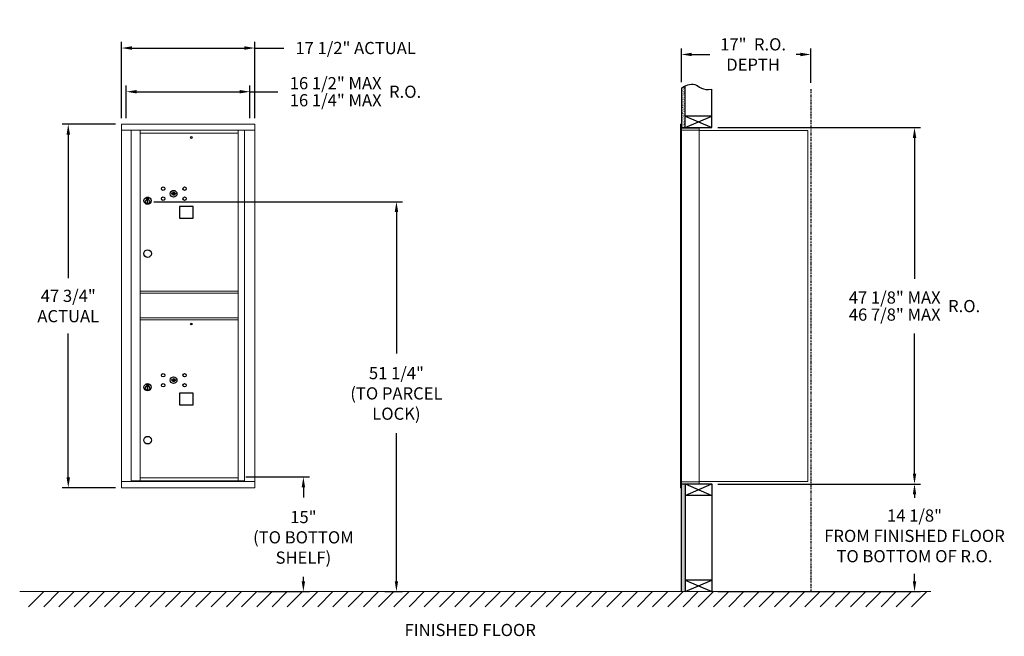
# Model space of a CAD drawing. Units: inches. Extents: x -1 to 128, y -20 to 61.
import ezdxf

# ---------------------------------------------------------------- set-up
doc = ezdxf.new("R2010")
doc.units = ezdxf.units.IN
doc.header["$LTSCALE"] = 0.5
doc.header["$MEASUREMENT"] = 0
doc.linetypes.add('PHANTOM2', pattern=[1.25, 0.625, -0.125, 0.125, -0.125, 0.125, -0.125])
doc.layers.add('DIM', color=7, linetype='Continuous')
doc.styles.get("Standard").update_dxf_attribs({"font": 'GOTHIC.TTF'})
doc.dimstyles.new('4C limits', dxfattribs={"dimscale": 16, "dimtxt": 0.1, "dimasz": 0.085, "dimexe": 0.05, "dimexo": 0.05, "dimgap": 0.09, "dimtad": 0, "dimtih": 1, "dimtoh": 1, "dimdec": 3, "dimzin": 0, "dimdsep": 46, "dimlunit": 5, "dimtxsty": 'Standard', "dimcen": 0.09, "dimadec": 0, "dimazin": 0, "dimlim": 1, "dimtp": 0.25, "dimtfac": 1, "dimtdec": 3, "dimtofl": 0, "dimtmove": 0, "dimatfit": 3, "dimfxl": 1, "dimfrac": 1, "dimtolj": 1, "dimtzin": 0, "dimarcsym": 0})
doc.dimstyles.new('4C$0', dxfattribs={"dimscale": 16, "dimtxt": 0.1, "dimasz": 0.085, "dimexe": 0.05, "dimexo": 0.05, "dimgap": 0.09, "dimtad": 0, "dimtih": 1, "dimtoh": 1, "dimdec": 4, "dimzin": 0, "dimdsep": 46, "dimlunit": 5, "dimtxsty": 'Standard', "dimcen": 0.09, "dimadec": 0, "dimazin": 0, "dimtfac": 0.75, "dimtdec": 4, "dimtofl": 0, "dimtmove": 0, "dimatfit": 3, "dimfxl": 1, "dimfrac": 2, "dimtolj": 1, "dimtzin": 0, "dimarcsym": 0})

# ---------------------------------------------------------------- blocks, each defined once
blk = doc.blocks.new('*D1')
at = {"layer": 'Defpoints', "color": 0, "transparency": 16777216}
for p in [(89.8, 47.31), (116.42, 47.31), (89.8, 0.49)]:
    blk.add_point(p, dxfattribs=at)
at = {"layer": 'DIM', "color": 0, "lineweight": -2, "transparency": 16777216}
for p, q in [((90.6, 47.31), (117.22, 47.31)), ((116.42, 45.95), (116.42, 27.44)), ((116.42, 1.85), (116.42, 20.27)), ((90.6, 0.49), (117.22, 0.49))]:
    blk.add_line(p, q, dxfattribs=at)
at = {"layer": 'DIM', "color": 0, "transparency": 16777216}
for points in [[(116.2, 45.95), (116.65, 45.95), (116.42, 47.31)], [(116.2, 1.85), (116.65, 1.85), (116.42, 0.49)]]:
    blk.add_solid(points, dxfattribs=at)
at = {"layer": 'DIM', "color": 0, "transparency": 16777216, "insert": (116.42, 23.86), "char_height": 1.6, "attachment_point": 5}
blk.add_mtext('\\A1;\\S47 1\\/8" MAX ^ 46 7\\/8" MAX ; R.O.', dxfattribs=at)
blk = doc.blocks.new('*D2')
at = {"layer": 'Defpoints', "color": 0, "transparency": 16777216}
for p in [(15.67, 37.57), (46.02, -13.63), (48.36, -13.63)]:
    blk.add_point(p, dxfattribs=at)
at = {"layer": 'DIM', "color": 0, "lineweight": -2, "transparency": 16777216}
for p, q in [((16.47, 37.57), (49.16, 37.57)), ((48.36, 36.21), (48.36, 17.62)), ((48.36, -12.27), (48.36, 7.16)), ((46.82, -13.63), (49.16, -13.63))]:
    blk.add_line(p, q, dxfattribs=at)
at = {"layer": 'DIM', "color": 0, "transparency": 16777216}
for points in [[(48.14, 36.21), (48.59, 36.21), (48.36, 37.57)], [(48.14, -12.27), (48.59, -12.27), (48.36, -13.63)]]:
    blk.add_solid(points, dxfattribs=at)
at = {"layer": 'DIM', "color": 0, "transparency": 16777216, "insert": (48.36, 12.39), "char_height": 1.6, "attachment_point": 5}
blk.add_mtext('\\A1;51 1/4"  \\P(TO PARCEL\\PLOCK)', dxfattribs=at)
blk = doc.blocks.new('*D3')
at = {"layer": 'Defpoints', "color": 0, "transparency": 16777216}
for p in [(27.77, 1.42), (29.37, -13.63), (36.14, -13.63)]:
    blk.add_point(p, dxfattribs=at)
at = {"layer": 'DIM', "color": 0, "lineweight": -2, "transparency": 16777216}
for p, q in [((28.57, 1.42), (36.94, 1.42)), ((36.14, 0.06), (36.14, -1.3)), ((36.14, -12.27), (36.14, -11.72)), ((30.17, -13.63), (36.94, -13.63))]:
    blk.add_line(p, q, dxfattribs=at)
at = {"layer": 'DIM', "color": 0, "transparency": 16777216}
for points in [[(35.91, 0.06), (36.36, 0.06), (36.14, 1.42)], [(35.91, -12.27), (36.36, -12.27), (36.14, -13.63)]]:
    blk.add_solid(points, dxfattribs=at)
at = {"layer": 'DIM', "color": 0, "transparency": 16777216, "insert": (36.14, -6.51), "char_height": 1.6, "attachment_point": 5}
blk.add_mtext('\\A1;15" \\P(TO BOTTOM\\PSHELF)', dxfattribs=at)
blk = doc.blocks.new('*D4')
at = {"layer": 'Defpoints', "color": 0, "transparency": 16777216}
for p in [(102.8, 56.9), (85.8, 52.48), (102.8, 52.36)]:
    blk.add_point(p, dxfattribs=at)
at = {"layer": 'DIM', "color": 0, "lineweight": -2, "transparency": 16777216}
for p, q in [((85.8, 53.28), (85.8, 57.7)), ((102.8, 53.16), (102.8, 57.7)), ((87.16, 56.9), (89.55, 56.9)), ((101.44, 56.9), (100.88, 56.9))]:
    blk.add_line(p, q, dxfattribs=at)
at = {"layer": 'DIM', "color": 0, "transparency": 16777216}
for points in [[(87.16, 57.13), (87.16, 56.68), (85.8, 56.9)], [(101.44, 57.13), (101.44, 56.68), (102.8, 56.9)]]:
    blk.add_solid(points, dxfattribs=at)
at = {"layer": 'DIM', "color": 0, "transparency": 16777216, "insert": (95.22, 56.9), "char_height": 1.6, "attachment_point": 5}
blk.add_mtext('\\A1;17"  R.O.\\PDEPTH', dxfattribs=at)
blk = doc.blocks.new('*D8')
at = {"layer": 'Defpoints', "color": 0, "transparency": 16777216}
for p in [(29.74, 57.75), (12.25, 47.75), (29.74, 47.75)]:
    blk.add_point(p, dxfattribs=at)
at = {"layer": 'DIM', "color": 0, "lineweight": -2, "transparency": 16777216}
for p, q in [((12.25, 48.55), (12.25, 58.55)), ((29.74, 48.55), (29.74, 58.55)), ((13.61, 57.75), (28.38, 57.75)), ((29.74, 57.75), (33.56, 57.75))]:
    blk.add_line(p, q, dxfattribs=at)
at = {"layer": 'DIM', "color": 0, "transparency": 16777216}
for points in [[(13.61, 57.98), (13.61, 57.52), (12.25, 57.75)], [(28.38, 57.98), (28.38, 57.52), (29.74, 57.75)]]:
    blk.add_solid(points, dxfattribs=at)
at = {"layer": 'DIM', "color": 0, "transparency": 16777216, "insert": (43, 57.75), "char_height": 1.6, "attachment_point": 5}
blk.add_mtext('\\A1;17 1/2" ACTUAL', dxfattribs=at)
blk = doc.blocks.new('*D9')
at = {"layer": 'Defpoints', "color": 0, "transparency": 16777216}
for p in [(29.12, 52.01), (12.87, 47.75), (29.12, 47.75)]:
    blk.add_point(p, dxfattribs=at)
at = {"layer": 'DIM', "color": 0, "lineweight": -2, "transparency": 16777216}
for p, q in [((12.87, 48.55), (12.87, 52.81)), ((14.23, 52.01), (27.76, 52.01)), ((29.12, 48.55), (29.12, 52.81)), ((29.12, 52.01), (32.76, 52.01))]:
    blk.add_line(p, q, dxfattribs=at)
at = {"layer": 'DIM', "color": 0, "transparency": 16777216}
for points in [[(14.23, 52.24), (14.23, 51.79), (12.87, 52.01)], [(27.76, 52.24), (27.76, 51.79), (29.12, 52.01)]]:
    blk.add_solid(points, dxfattribs=at)
at = {"layer": 'DIM', "color": 0, "transparency": 16777216, "insert": (42.98, 52.01), "char_height": 1.6, "attachment_point": 5}
blk.add_mtext('\\A1;\\S16 1\\/2" MAX ^ 16 1\\/4" MAX ; R.O.', dxfattribs=at)
blk = doc.blocks.new('*D10')
at = {"layer": 'Defpoints', "color": 0, "transparency": 16777216}
for p in [(12.25, 47.75), (5.25, 0), (12.25, 0)]:
    blk.add_point(p, dxfattribs=at)
at = {"layer": 'DIM', "color": 0, "lineweight": -2, "transparency": 16777216}
for p, q in [((11.45, 47.75), (4.45, 47.75)), ((5.25, 46.39), (5.25, 27.51)), ((5.25, 1.36), (5.25, 20.24)), ((11.45, 0), (4.45, 0))]:
    blk.add_line(p, q, dxfattribs=at)
at = {"layer": 'DIM', "color": 0, "transparency": 16777216}
for points in [[(5.03, 46.39), (5.48, 46.39), (5.25, 47.75)], [(5.03, 1.36), (5.48, 1.36), (5.25, 0)]]:
    blk.add_solid(points, dxfattribs=at)
at = {"layer": 'DIM', "color": 0, "transparency": 16777216, "insert": (5.25, 23.87), "char_height": 1.6, "attachment_point": 5}
blk.add_mtext('\\A1;47 3/4" \\PACTUAL', dxfattribs=at)
blk = doc.blocks.new('*D20')
at = {"layer": 'Defpoints', "color": 0, "transparency": 16777216}
for p in [(89.8, 0.49), (116.42, 0.49), (89.8, -13.63)]:
    blk.add_point(p, dxfattribs=at)
at = {"layer": 'DIM', "color": 0, "lineweight": -2, "transparency": 16777216}
for p, q in [((90.6, 0.49), (117.22, 0.49)), ((116.42, -0.87), (116.42, -1.34)), ((116.42, -12.27), (116.42, -11.31)), ((90.6, -13.63), (117.22, -13.63))]:
    blk.add_line(p, q, dxfattribs=at)
at = {"layer": 'DIM', "color": 0, "transparency": 16777216}
for points in [[(116.2, -0.87), (116.65, -0.87), (116.42, 0.49)], [(116.2, -12.27), (116.65, -12.27), (116.42, -13.63)]]:
    blk.add_solid(points, dxfattribs=at)
at = {"layer": 'DIM', "color": 0, "transparency": 16777216, "insert": (116.42, -6.32), "char_height": 1.6, "attachment_point": 5}
blk.add_mtext('\\A1;14 1/8"  \\PFROM FINISHED FLOOR \\PTO BOTTOM OF R.O.', dxfattribs=at)

msp = doc.modelspace()

# ---------------------------------------------------------------- hatches: boundary and pattern name
at = {"layer": 'DIM'}
h = msp.add_hatch(dxfattribs=at)
h.set_pattern_fill('AR-SAND', color=256, scale=0.1, style=0)
h.set_pattern_definition([(37.5, (-588.40652, -64.2528), (-0.006299336, 0.192682377), [0, -0.152, 0, -0.17, 0, -0.1625]), (7.5, (-588.40652, -64.2528), (0.17697767, 0.28221461), [0, -0.082, 0, -0.137, 0, -0.0525]), (327.5, (-588.52952, -64.2528), (0.311414186, 0.000565905), [0, -0.05, 0, -0.18, 0, -0.235]), (317.5, (-588.52952, -64.2528), (0.30061266, 0.08776756), [0, -0.025, 0, -0.118, 0, -0.135])])
h.paths.add_polyline_path([(86.30214, 52.778), (86.18844, 52.72346), (85.98457, 52.60661), (85.80214, 52.48474), (85.80214, 47.305), (86.30214, 47.305)])
h = msp.add_hatch(dxfattribs=at)
h.set_pattern_fill('AR-SAND', color=256, scale=0.1, style=0)
h.set_pattern_definition([(37.5, (-588.40652, -42.4928), (-0.006299336, 0.192682377), [0, -0.152, 0, -0.17, 0, -0.1625]), (7.5, (-588.40652, -42.4928), (0.17697767, 0.28221461), [0, -0.082, 0, -0.137, 0, -0.0525]), (327.5, (-588.52952, -42.4928), (0.311414186, 0.000565905), [0, -0.05, 0, -0.18, 0, -0.235]), (317.5, (-588.52952, -42.4928), (0.30061266, 0.08776756), [0, -0.025, 0, -0.118, 0, -0.135])])
h.paths.add_polyline_path([(86.30214, 0.4925), (85.80214, 0.4925), (85.80214, -13.635), (86.30214, -13.635)])

# ---------------------------------------------------------------- linework, layer by layer
at = {"color": 7, "linetype": 'Continuous', "lineweight": 15}
for p, q in [((29.73908, 47.74899), (12.25208, 47.74899)), ((12.25208, 47.74899), (12.25208, 46.94899)), ((12.25208, 46.94899), (29.73958, 46.94899)), ((12.25258, 46.94899), (12.25258, 0.799)), ((13.49908, 46.94899), (13.49908, 0.799)), ((13.53068, 0.924), (13.53068, 46.94899)), ((14.69108, 46.54899), (14.69108, 46.94899)), ((27.57608, 0.92399), (27.57608, 46.94899)), ((28.42125, 46.94899), (28.42125, 0.799)), ((29.73908, 47.74899), (29.73908, 46.94899)), ((29.73958, 0.799), (29.73958, 46.94899)), ((85.70214, 47.7325), (85.70214, 46.9364)), ((85.70214, 0.7925), (85.70214, 46.9425)), ((85.79214, 47.7425), (85.71214, 47.7425)), ((85.80214, 46.9425), (85.80214, 47.7325)), ((86.08464, 47.2425), (85.80214, 47.2425)), ((86.65964, 46.9425), (85.80214, 46.9425)), ((85.80214, 0.7925), (85.80214, 46.9425)), ((88.15214, 47.2425), (86.06824, 47.2425)), ((86.68214, 46.9425), (86.61214, 46.9425)), ((86.69714, 46.9425), (86.68214, 46.9425)), ((86.74714, 46.9425), (86.69714, 46.9425)), ((87.05464, 46.9425), (86.74714, 46.9425)), ((88.14214, 46.9425), (87.05464, 46.9425)), ((87.59714, 46.9425), (87.52714, 46.9425)), ((88.15214, 46.9425), (88.14214, 46.9425)), ((88.15214, 46.9525), (88.15214, 47.2425)), ((88.15214, 0.7925), (88.15214, 46.9425)), ((88.15214, 46.9025), (102.28214, 46.9025)), ((102.42214, 46.9025), (102.28214, 46.9025)), ((102.42214, 46.9025), (102.42214, 0.8125)), ((14.69108, 46.54899), (27.57608, 46.54899)), ((14.69108, 25.79899), (14.69108, 46.54899)), ((14.69108, 11.564), (14.69108, 25.799)), ((14.69108, 25.79899), (27.57608, 25.79899)), ((14.69108, 25.54899), (27.57608, 25.54899)), ((14.69108, 22.299), (27.57608, 22.299)), ((14.69108, 22.299), (27.57608, 22.299)), ((14.69108, 22.049), (27.57608, 22.049)), ((27.28732, 22.29899), (27.57608, 22.29899)), ((14.69108, 0.93939), (14.69108, 11.549)), ((14.69108, 1.29899), (27.57608, 1.29899)), ((12.25208, 0.799), (28.34439, 0.799)), ((12.25208, -0.001), (12.25208, 0.799)), ((14.67608, 0.924), (13.53068, 0.924)), ((14.69108, 0.92399), (27.57608, 0.92399)), ((27.57608, 0.924), (28.42125, 0.924)), ((27.98908, 0.924), (27.98908, 0.799)), ((28.34782, 0.799), (29.73958, 0.799)), ((29.73908, -0.001), (29.73908, 0.799)), ((85.70214, 0.0025), (85.70214, 0.7925)), ((85.71214, 0.7925), (85.70214, 0.7925)), ((85.70214, 0.1175), (85.70214, 0.6275)), ((85.71214, 0.7925), (85.80214, 0.7925)), ((85.80214, 0.7925), (85.73214, 0.7925)), ((85.80214, 0.7925), (87.14738, 0.7925)), ((85.80214, 0.7925), (85.80214, 0.0025)), ((85.80214, 0.4925), (87.62964, 0.4925)), ((86.47964, 0.4925), (87.23464, 0.4925)), ((87.05464, 0.7925), (88.14214, 0.7925)), ((87.59714, 0.7925), (87.52714, 0.7925)), ((87.62964, 0.4925), (88.14214, 0.4925)), ((88.15214, 0.7925), (88.14214, 0.7925)), ((88.15214, 0.8125), (88.19714, 0.8125)), ((88.15214, 0.7925), (88.15214, 0.5025)), ((88.19714, 0.8125), (88.20514, 0.8125)), ((88.20514, 0.8125), (102.36414, 0.8125)), ((102.36414, 0.8125), (102.42214, 0.8125)), ((12.25208, -0.001), (29.73908, -0.001)), ((85.79214, -0.0075), (85.71214, -0.0075))]:
    msp.add_line(p, q, dxfattribs=at)
msp.add_line((85.80214, 0.4925), (85.80214, 47.305))
at = {"color": 7, "linetype": 'Continuous'}
for p, q in [((15.52058, 38.09999), (15.52058, 37.93499)), ((15.80058, 38.11499), (15.53557, 38.11499)), ((15.53557, 37.91999), (15.80058, 37.91999)), ((15.56057, 38.08999), (15.56057, 37.94499)), ((15.61058, 38.08999), (15.56057, 38.08999)), ((15.56057, 37.94499), (15.58058, 37.94499)), ((15.58058, 38.07999), (15.58058, 38.06233)), ((15.60734, 38.07999), (15.58058, 38.07999)), ((15.58058, 38.06233), (15.61432, 38.03789)), ((15.58058, 38.04998), (15.61147, 38.02761)), ((15.58058, 37.94499), (15.58058, 38.04998)), ((15.63191, 38.06219), (15.60734, 38.07999)), ((15.6408, 38.06811), (15.61058, 38.08999)), ((15.61808, 37.76622), (15.63635, 37.76999)), ((15.71808, 37.76999), (15.61808, 37.76999)), ((15.61808, 37.76999), (15.61808, 37.36999)), ((15.66558, 38.00985), (15.66558, 38.01235)), ((15.66558, 38.01235), (15.67058, 38.01235)), ((15.66558, 37.97017), (15.66558, 38.00481)), ((15.66558, 37.96504), (15.67058, 37.96504)), ((15.66558, 37.96004), (15.66558, 37.96504)), ((15.67058, 38.01235), (15.67058, 38.00985)), ((15.67058, 38.00481), (15.67058, 37.97017)), ((15.67058, 37.96504), (15.67058, 37.96004)), ((15.69535, 37.96687), (15.72558, 37.94499)), ((15.6998, 37.76999), (15.71808, 37.76622)), ((15.70424, 37.97279), (15.72882, 37.95499)), ((15.71808, 37.36999), (15.71808, 37.76999)), ((15.75558, 37.97265), (15.72183, 37.99708)), ((15.75558, 37.985), (15.72468, 38.00737)), ((15.72558, 37.94499), (15.77558, 37.94499)), ((15.72882, 37.95499), (15.75558, 37.95499)), ((15.75558, 38.08999), (15.75558, 37.985)), ((15.77558, 38.08999), (15.75558, 38.08999)), ((15.75558, 37.95499), (15.75558, 37.97265)), ((15.77558, 37.94499), (15.77558, 38.08999)), ((15.81558, 37.93499), (15.81558, 38.09999)), ((18.82315, 38.70121), (18.79808, 38.61999)), ((19.38808, 38.61999), (19.363, 38.70121)), ((15.63635, 37.36999), (15.61808, 37.37376)), ((15.61808, 37.36999), (15.71808, 37.36999)), ((15.71808, 37.37376), (15.6998, 37.36999)), ((15.52058, 13.6), (15.52058, 13.435)), ((15.80058, 13.61499), (15.53557, 13.61499)), ((15.53557, 13.41999), (15.80058, 13.41999)), ((15.56057, 13.58999), (15.56057, 13.44499)), ((15.61058, 13.58999), (15.56057, 13.58999)), ((15.56057, 13.44499), (15.58058, 13.44499)), ((15.58058, 13.57999), (15.58058, 13.56233)), ((15.60734, 13.57999), (15.58058, 13.57999)), ((15.58058, 13.56233), (15.61432, 13.5379)), ((15.58058, 13.54999), (15.61147, 13.52761)), ((15.58058, 13.44499), (15.58058, 13.54999)), ((15.63191, 13.5622), (15.60734, 13.57999)), ((15.6408, 13.56811), (15.61058, 13.58999)), ((15.61808, 13.26623), (15.63635, 13.26999)), ((15.71808, 13.26999), (15.61808, 13.26999)), ((15.61808, 13.26999), (15.61808, 12.87)), ((15.66558, 13.50986), (15.66558, 13.51236)), ((15.66558, 13.51236), (15.67058, 13.51236)), ((15.66558, 13.47017), (15.66558, 13.50482)), ((15.66558, 13.46505), (15.67058, 13.46505)), ((15.66558, 13.46005), (15.66558, 13.46505)), ((15.67058, 13.51236), (15.67058, 13.50986)), ((15.67058, 13.50482), (15.67058, 13.47017)), ((15.67058, 13.46505), (15.67058, 13.46005)), ((15.69535, 13.46688), (15.72558, 13.44499)), ((15.6998, 13.26999), (15.71808, 13.26623)), ((15.70424, 13.47279), (15.72882, 13.45499)), ((15.71808, 12.87), (15.71808, 13.26999)), ((15.75558, 13.47266), (15.72183, 13.49709)), ((15.75558, 13.485), (15.72468, 13.50738)), ((15.72558, 13.44499), (15.77558, 13.44499)), ((15.72882, 13.45499), (15.75558, 13.45499)), ((15.75558, 13.58999), (15.75558, 13.485)), ((15.77558, 13.58999), (15.75558, 13.58999)), ((15.75558, 13.45499), (15.75558, 13.47266)), ((15.77558, 13.44499), (15.77558, 13.58999)), ((15.81558, 13.435), (15.81558, 13.6)), ((18.82315, 14.20121), (18.79808, 14.12)), ((19.38808, 14.12), (19.363, 14.20121)), ((15.63635, 12.87), (15.61808, 12.87376)), ((15.61808, 12.87), (15.71808, 12.87)), ((15.71808, 12.87376), (15.6998, 12.87))]:
    msp.add_line(p, q, dxfattribs=at)
at = {"linetype": 'Continuous', "lineweight": 15}
for p, q in [((85.80214, 0.4925), (88.14214, 0.4925)), ((-1.13028, -13.635), (118.5822, -13.635))]:
    msp.add_line(p, q, dxfattribs=at)
for points in [[(19.85608, 35.38899), (21.64608, 35.38899), (21.64608, 36.92899), (19.85608, 36.92899)], [(19.85608, 10.88899), (21.64608, 10.88899), (21.64608, 12.42899), (19.85608, 12.42899)]]:
    msp.add_lwpolyline(points, close=True)
for centre, radius in [((21.41808, 46.00399), 0.117), ((15.66808, 30.74899), 0.5), ((21.41808, 21.50399), 0.117), ((15.66808, 6.249), 0.5)]:
    msp.add_circle(centre, radius)
at = {"color": 7, "linetype": 'Continuous'}
for centre, radius in [((17.71808, 39.27399), 0.227), ((19.09308, 38.61799), 0.4375), ((20.53008, 39.27399), 0.227), ((15.66808, 37.70135), 0.475), ((15.66808, 37.70135), 0.47243), ((15.66808, 37.56999), 0.3), ((15.66808, 37.56999), 0.295), ((17.71808, 37.96199), 0.227), ((20.53008, 37.96199), 0.227), ((17.71808, 14.77399), 0.227), ((19.09308, 14.11799), 0.4375), ((20.53008, 14.77399), 0.227), ((15.66808, 13.20135), 0.475), ((15.66808, 13.20135), 0.47243), ((15.66808, 13.06999), 0.3), ((15.66808, 13.06999), 0.295), ((17.71808, 13.46199), 0.227), ((20.53008, 13.46199), 0.227)]:
    msp.add_circle(centre, radius, dxfattribs=at)
at = {"color": 7, "linetype": 'Continuous', "lineweight": 15}
for centre, start, end in [((85.71214, 47.7325), 90, 180), ((85.79214, 47.7325), 0, 90), ((88.14214, 46.9525), 270, 0), ((85.71214, 0.0025), 180, 270), ((85.79214, 0.0025), 270, 0), ((88.14214, 0.5025), 270, 0)]:
    msp.add_arc(centre, 0.01, start, end, dxfattribs=at)
at = {"color": 7, "linetype": 'Continuous'}
for centre, radius, start, end in [((15.53558, 38.09999), 0.015, 90, 180), ((15.53558, 37.93499), 0.015, 180, 270), ((15.66808, 38.01749), 0.0575, 169.8639962, 267.5080936), ((15.66808, 38.01749), 0.0575, 128.9708691, 159.2141998), ((15.66808, 38.01749), 0.0475, 291.5925162, 248.4074838), ((15.66808, 38.01749), 0.0575, 349.8639962, 118.3210727), ((15.66808, 37.98749), 0.0225, 96.3793702, 219.0228026), ((15.66808, 37.98749), 0.0175, 98.2132107, 261.7867893), ((15.66808, 37.98749), 0.0225, 320.9771974, 83.6206298), ((15.66808, 37.98749), 0.0175, 278.2132107, 81.7867893), ((15.66808, 38.01749), 0.0575, 272.4919064, 298.3210727), ((15.66808, 38.01749), 0.0575, 308.9708691, 339.2141998), ((15.80058, 38.09999), 0.015, 0, 90), ((15.80058, 37.93499), 0.015, 270, 0), ((19.09308, 39.57549), 1, 252.8424626, 263.7093829), ((19.09308, 39.57549), 0.915, 252.8424626, 263.7093829), ((19.09308, 38.61799), 0.1675, 189.8980221, 350.1019779), ((19.09308, 38.61799), 0.1675, 19.6070567, 160.3929433), ((18.99501, 38.68588), 0.105, 263.7093738, 292.6173683), ((18.99501, 38.68588), 0.02, 263.7093738, 292.6173683), ((19.09308, 38.45049), 0.235, 67.3826317, 112.6173683), ((19.09308, 38.45049), 0.15, 67.3826317, 112.6173683), ((19.19114, 38.68588), 0.105, 247.3826317, 276.2906262), ((19.19114, 38.68588), 0.02, 247.3826317, 276.2906262), ((19.09308, 39.57549), 0.915, 276.2906262, 287.1575088), ((19.09308, 39.57549), 1, 276.2906262, 287.1575088), ((19.09308, 14.11799), 0.1675, 19.6070567, 160.3929433), ((15.53558, 13.59999), 0.015, 90, 180), ((15.53558, 13.43499), 0.015, 180, 270), ((15.66808, 13.51749), 0.0575, 169.8639962, 267.5080936), ((15.66808, 13.51749), 0.0575, 128.9708691, 159.2141998), ((15.66808, 13.51749), 0.0475, 291.5925162, 248.4074838), ((15.66808, 13.51749), 0.0575, 349.8639962, 118.3210727), ((15.66808, 13.48749), 0.0225, 96.3793702, 219.0228026), ((15.66808, 13.48749), 0.0175, 98.2132107, 261.7867893), ((15.66808, 13.48749), 0.0225, 320.9771974, 83.6206298), ((15.66808, 13.48749), 0.0175, 278.2132107, 81.7867893), ((15.66808, 13.51749), 0.0575, 272.4919064, 298.3210727), ((15.66808, 13.51749), 0.0575, 308.9708691, 339.2141998), ((15.80058, 13.59999), 0.015, 0, 90), ((15.80058, 13.43499), 0.015, 270, 0), ((19.09308, 15.07549), 1, 252.8424626, 263.7093829), ((19.09308, 15.07549), 0.915, 252.8424626, 263.7093829), ((19.09308, 14.11799), 0.1675, 189.8980221, 350.1019779), ((18.99501, 14.18588), 0.105, 263.7093738, 292.6173683), ((18.99501, 14.18588), 0.02, 263.7093738, 292.6173683), ((19.09308, 13.95049), 0.235, 67.3826317, 112.6173683), ((19.09308, 13.95049), 0.15, 67.3826317, 112.6173683), ((19.19114, 14.18588), 0.105, 247.3826317, 276.2906262), ((19.19114, 14.18588), 0.02, 247.3826317, 276.2906262), ((19.09308, 15.07549), 0.915, 276.2906262, 287.1575088), ((19.09308, 15.07549), 1, 276.2906262, 287.1575088)]:
    msp.add_arc(centre, radius, start, end, dxfattribs=at)
at = {"layer": 'DIM'}
for p, q in [((85.80214, 52.48474), (85.80214, 47.305)), ((86.30214, 47.305), (86.30214, 52.778)), ((89.80214, 47.305), (89.80214, 52.35719)), ((86.30214, 47.305), (89.80214, 48.805)), ((86.30214, 48.805), (89.80214, 47.305)), ((89.80214, 48.805), (86.30214, 48.805)), ((85.80214, 47.305), (89.80214, 47.305)), ((85.80214, 0.4925), (89.80214, 0.4925)), ((85.80214, -13.635), (85.80214, 0.4925)), ((86.30214, 0.4925), (89.80214, -1.0075)), ((86.30214, -1.0075), (89.80214, 0.4925)), ((86.30214, 0.4925), (86.30214, -13.635)), ((89.80214, 0.4925), (89.80214, -13.635)), ((89.80214, -1.0075), (86.30214, -1.0075)), ((89.80214, -12.135), (86.30214, -12.135)), ((86.30214, -13.635), (89.80214, -12.135)), ((86.30214, -12.135), (89.80214, -13.635)), ((2.02216, -13.635), (0.02216, -15.635)), ((4.02216, -13.635), (2.02216, -15.635)), ((6.02216, -13.635), (4.02216, -15.635)), ((8.02216, -13.635), (6.02216, -15.635)), ((10.02216, -13.635), (8.02216, -15.635)), ((12.02216, -13.635), (10.02216, -15.635)), ((14.02216, -13.635), (12.02216, -15.635)), ((16.02216, -13.635), (14.02216, -15.635)), ((18.02216, -13.635), (16.02216, -15.635)), ((20.02216, -13.635), (18.02216, -15.635)), ((22.02216, -13.635), (20.02216, -15.635)), ((24.02216, -13.635), (22.02216, -15.635)), ((26.02216, -13.635), (24.02216, -15.635)), ((28.02216, -13.635), (26.02216, -15.635)), ((30.02216, -13.635), (28.02216, -15.635)), ((32.02216, -13.635), (30.02216, -15.635)), ((34.02216, -13.635), (32.02216, -15.635)), ((36.02216, -13.635), (34.02216, -15.635)), ((38.02216, -13.635), (36.02216, -15.635)), ((40.02216, -13.635), (38.02216, -15.635)), ((42.02216, -13.635), (40.02216, -15.635)), ((44.02216, -13.635), (42.02216, -15.635)), ((46.02216, -13.635), (44.02216, -15.635)), ((48.02216, -13.635), (46.02216, -15.635)), ((50.02216, -13.635), (48.02216, -15.635)), ((52.02216, -13.635), (50.02216, -15.635)), ((54.02216, -13.635), (52.02216, -15.635)), ((56.02216, -13.635), (54.02216, -15.635)), ((58.02216, -13.635), (56.02216, -15.635)), ((60.02216, -13.635), (58.02216, -15.635)), ((62.02216, -13.635), (60.02216, -15.635)), ((64.02216, -13.635), (62.02216, -15.635)), ((66.02216, -13.635), (64.02216, -15.635)), ((68.02216, -13.635), (66.02216, -15.635)), ((70.02216, -13.635), (68.02216, -15.635)), ((72.02216, -13.635), (70.02216, -15.635)), ((74.02216, -13.635), (72.02216, -15.635)), ((76.02216, -13.635), (74.02216, -15.635)), ((78.02216, -13.635), (76.02216, -15.635)), ((80.02216, -13.635), (78.02216, -15.635)), ((82.02216, -13.635), (80.02216, -15.635)), ((84.02216, -13.635), (82.02216, -15.635)), ((86.02216, -13.635), (84.02216, -15.635)), ((88.02216, -13.635), (86.02216, -15.635)), ((90.02216, -13.635), (88.02216, -15.635)), ((92.02216, -13.635), (90.02216, -15.635)), ((94.02216, -13.635), (92.02216, -15.635)), ((96.02216, -13.635), (94.02216, -15.635)), ((98.02216, -13.635), (96.02216, -15.635)), ((100.02216, -13.635), (98.02216, -15.635)), ((102.02216, -13.635), (100.02216, -15.635)), ((104.02216, -13.635), (102.02216, -15.635)), ((106.02216, -13.635), (104.02216, -15.635)), ((108.02216, -13.635), (106.02216, -15.635)), ((110.02216, -13.635), (108.02216, -15.635)), ((112.02216, -13.635), (110.02216, -15.635)), ((114.02216, -13.635), (112.02216, -15.635)), ((116.02216, -13.635), (114.02216, -15.635)), ((118.02216, -13.635), (116.02216, -15.635))]:
    msp.add_line(p, q, dxfattribs=at)
at = {"layer": 'DIM', "linetype": 'PHANTOM2'}
msp.add_line((102.80214, 52.35719), (102.80214, -13.635), dxfattribs=at)
at = {"layer": 'DIM'}
msp.add_lwpolyline([(85.80214, 52.48474), (85.98457, 52.60661), (86.18844, 52.72346), (86.40851, 52.82902), (86.63952, 52.91702), (86.87622, 52.98119), (87.11335, 53.01526), (87.34565, 53.01295), (87.56788, 52.968), (87.77761, 52.8781), (87.98374, 52.75689), (88.19801, 52.62194), (88.43215, 52.49087), (88.6979, 52.38126), (89.00699, 52.31072), (89.37116, 52.29683), (89.80214, 52.35719)], dxfattribs=at)

# ---------------------------------------------------------------- texts
at = {"layer": 'DIM', "insert": (58.05669, -17.88176), "char_height": 1.6, "width": 37.3429846, "attachment_point": 2}
msp.add_mtext('FINISHED FLOOR', dxfattribs=at)

# ---------------------------------------------------------------- dimensions: what is measured, and where the dimension line sits
at = {"layer": 'DIM'}
for base, p1, p2, text, dimstyle, override, picture, middle in [((29.73908, 57.74899), (12.25208, 47.74899), (29.73908, 47.74899), '<>ACTUAL', '4C$0', {"dimpost": '" '}, '*D8', (42.99558, 57.74899)), ((29.12058, 52.01228), (12.87058, 47.74899), (29.12058, 47.74899), '<> R.O.', '4C limits', {"dimpost": '" MAX '}, '*D9', (42.98324, 52.01228)), ((102.80214, 56.9025), (85.80214, 52.48474), (102.80214, 52.35719), '<> R.O.\\PDEPTH', '4C$0', {"dimpost": '" '}, '*D4', (95.21714, 56.9025))]:
    dim = msp.add_linear_dim(base=base, p1=p1, p2=p2, text=text, dimstyle=dimstyle, override=override, dxfattribs=at)
    dim.commit()
    dim.dimension.update_dxf_attribs({"geometry": picture, "text_midpoint": middle, "dimtype": 160})
for base, p1, p2, text, dimstyle, override, picture, middle in [((5.25258, -0.001), (12.25208, 47.74899), (12.25208, -0.001), '<>\\PACTUAL', '4C$0', {"dimpost": '" '}, '*D10', (5.25258, 23.874)), ((116.4221438317, 47.3050012305), (89.8021438317, 0.4925012305), (89.8021438317, 47.3050012305), '<> R.O.', '4C limits', {"dimpost": '" MAX '}, '*D1', (116.4221438317, 23.8575012037)), ((48.3641, -13.635), (15.66808, 37.56999), (46.02216, -13.635), '<> \\P(TO PARCEL\\PLOCK)', '4C$0', {"dimdec": 3, "dimpost": '" '}, '*D2', (48.3641, 12.38728)), ((116.42214, 0.4925), (89.80214, -13.635), (89.80214, 0.4925), '<> \\PFROM FINISHED FLOOR \\PTO BOTTOM OF R.O.', '4C$0', {"dimpost": '" ', "dimtp": 0.25}, '*D20', (116.42214, -6.32258)), ((36.13662, -13.635), (27.76711, 1.415), (29.365, -13.635), '<>\\P(TO BOTTOM\\PSHELF)', '4C$0', {"dimdec": 3, "dimpost": '" '}, '*D3', (36.13662, -6.51365))]:
    dim = msp.add_linear_dim(base=base, p1=p1, p2=p2, angle=90, text=text, dimstyle=dimstyle, override=override, dxfattribs=at)
    dim.commit()
    dim.dimension.update_dxf_attribs({"geometry": picture, "text_midpoint": middle, "dimtype": 160})

doc.saveas('drawing.dxf')
